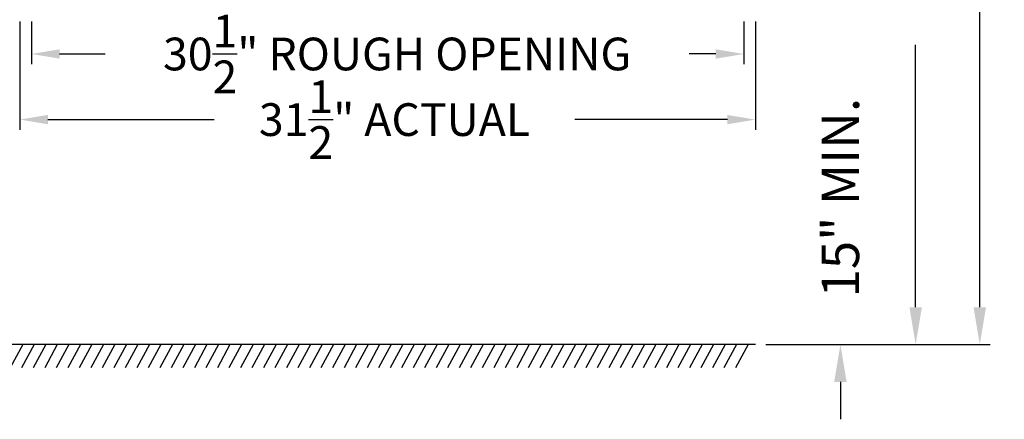
# Model space of a CAD drawing. Units: inches. Extents: x 419 to 4456, y -145 to 7.
# Drawn here: x 4414 to 4456, y -71 to -53 of the extents above; entities that cross this region are included whole.
import ezdxf

# ---------------------------------------------------------------- set-up
doc = ezdxf.new("R2010")
doc.units = ezdxf.units.IN
doc.header["$MEASUREMENT"] = 0
doc.layers.add('Dim', color=1, linetype='Continuous')
doc.dimstyles.get("Standard").update_dxf_attribs({"dimscale": 8, "dimtxt": 0.1, "dimasz": 0.13, "dimexe": 0.055, "dimexo": 0.055, "dimgap": 0.09, "dimtad": 0, "dimtih": 1, "dimtoh": 1, "dimdec": 4, "dimzin": 0, "dimdsep": 46, "dimlunit": 5, "dimtxsty": 'Standard', "dimcen": 0.09, "dimadec": 0, "dimazin": 1, "dimtfac": 1, "dimtdec": 4, "dimtofl": 0, "dimtmove": 0, "dimatfit": 3, "dimfxl": 1, "dimtolj": 1, "dimtzin": 0, "dimarcsym": 0})

# ---------------------------------------------------------------- blocks, each defined once
blk = doc.blocks.new('*D147')
at = {"layer": 'Defpoints', "color": 0, "transparency": 16777216}
for p in [(4414.067, -53.038), (4445.563, -53.038), (4414.067, -57.671)]:
    blk.add_point(p, dxfattribs=at)
at = {"layer": 'Dim', "color": 0, "lineweight": -2, "transparency": 16777216}
for p, q in [((4414.067, -53.478), (4414.067, -58.111)), ((4445.563, -53.478), (4445.563, -58.111)), ((4415.267, -57.671), (4422.389, -57.671)), ((4444.363, -57.671), (4437.829, -57.671))]:
    blk.add_line(p, q, dxfattribs=at)
at = {"layer": 'Dim', "color": 0, "transparency": 16777216}
for points in [[(4415.267, -57.471), (4415.267, -57.871), (4414.067, -57.671)], [(4444.363, -57.471), (4444.363, -57.871), (4445.563, -57.671)]]:
    blk.add_solid(points, dxfattribs=at)
at = {"layer": 'Dim', "color": 0, "transparency": 16777216, "insert": (4430.109, -57.671), "char_height": 1.4, "attachment_point": 5}
blk.add_mtext('\\A1;31{\\H1x;\\S1/2;}" ACTUAL', dxfattribs=at)
blk = doc.blocks.new('*D148')
at = {"layer": 'Defpoints', "color": 0, "transparency": 16777216}
for p in [(4414.568, -53.038), (4445.063, -53.038), (4414.568, -54.862)]:
    blk.add_point(p, dxfattribs=at)
at = {"layer": 'Dim', "color": 0, "lineweight": -2, "transparency": 16777216}
for p, q in [((4414.568, -53.478), (4414.568, -55.302)), ((4445.063, -53.478), (4445.063, -55.302)), ((4415.768, -54.862), (4417.717, -54.862)), ((4443.863, -54.862), (4442.723, -54.862))]:
    blk.add_line(p, q, dxfattribs=at)
at = {"layer": 'Dim', "color": 0, "transparency": 16777216}
for points in [[(4415.768, -54.662), (4415.768, -55.062), (4414.568, -54.862)], [(4443.863, -54.662), (4443.863, -55.062), (4445.063, -54.862)]]:
    blk.add_solid(points, dxfattribs=at)
at = {"layer": 'Dim', "color": 0, "transparency": 16777216, "insert": (4430.22, -54.862), "char_height": 1.4, "attachment_point": 5}
blk.add_mtext('\\A1;30{\\H1x;\\S1/2;}" ROUGH OPENING', dxfattribs=at)
blk = doc.blocks.new('*D149')
at = {"layer": 'Defpoints', "color": 0, "transparency": 16777216}
for p in [(4442.86, -52.275), (4449.2, -52.275), (4445.563, -67.301)]:
    blk.add_point(p, dxfattribs=at)
at = {"layer": 'Dim', "color": 0, "lineweight": -2, "transparency": 16777216}
for p, q in [((4449.2, -50.675), (4449.2, -49.075)), ((4443.3, -52.275), (4449.64, -52.275)), ((4446.003, -67.301), (4449.64, -67.301)), ((4449.2, -68.901), (4449.2, -70.501))]:
    blk.add_line(p, q, dxfattribs=at)
at = {"layer": 'Dim', "color": 0, "transparency": 16777216}
for points in [[(4448.933, -50.675), (4449.467, -50.675), (4449.2, -52.275)], [(4448.933, -68.901), (4449.467, -68.901), (4449.2, -67.301)]]:
    blk.add_solid(points, dxfattribs=at)
at = {"layer": 'Dim', "color": 0, "transparency": 16777216, "insert": (4449.2, -61.012), "char_height": 1.6, "attachment_point": 5, "rotation": 90}
blk.add_mtext('\\A1;15" MIN.', dxfattribs=at)
blk = doc.blocks.new('*D150')
at = {"layer": 'Defpoints', "color": 0, "transparency": 16777216}
for p in [(4433.087, -28.109), (4452.422, -28.109), (4445.563, -67.301)]:
    blk.add_point(p, dxfattribs=at)
at = {"layer": 'Dim', "color": 0, "lineweight": -2, "transparency": 16777216}
for p, q in [((4433.527, -28.109), (4452.862, -28.109)), ((4452.422, -29.709), (4452.422, -40.231)), ((4452.422, -65.701), (4452.422, -54.471)), ((4446.003, -67.301), (4452.862, -67.301))]:
    blk.add_line(p, q, dxfattribs=at)
at = {"layer": 'Dim', "color": 0, "transparency": 16777216}
for points in [[(4452.155, -29.709), (4452.689, -29.709), (4452.422, -28.109)], [(4452.155, -65.701), (4452.689, -65.701), (4452.422, -67.301)]]:
    blk.add_solid(points, dxfattribs=at)
at = {"layer": 'Dim', "color": 0, "transparency": 16777216, "insert": (4452.422, -47.351), "char_height": 1.6, "attachment_point": 5, "rotation": 90}
blk.add_mtext('\\A1;36" - 48"', dxfattribs=at)
blk = doc.blocks.new('*D154')
at = {"layer": 'Defpoints', "color": 0, "transparency": 16777216}
for p in [(4431.455, -19.283), (4455.168, -19.283), (4445.563, -67.301)]:
    blk.add_point(p, dxfattribs=at)
at = {"layer": 'Dim', "color": 0, "lineweight": -2, "transparency": 16777216}
for p, q in [((4431.895, -19.283), (4455.608, -19.283)), ((4455.168, -20.883), (4455.168, -35.034)), ((4455.168, -65.701), (4455.168, -40.207)), ((4446.003, -67.301), (4455.608, -67.301))]:
    blk.add_line(p, q, dxfattribs=at)
at = {"layer": 'Dim', "color": 0, "transparency": 16777216}
for points in [[(4454.901, -20.883), (4455.434, -20.883), (4455.168, -19.283)], [(4454.901, -65.701), (4455.434, -65.701), (4455.168, -67.301)]]:
    blk.add_solid(points, dxfattribs=at)
at = {"layer": 'Dim', "color": 0, "transparency": 16777216, "insert": (4455.168, -37.62), "char_height": 1.6, "attachment_point": 5, "rotation": 90}
blk.add_mtext('\\A1;48"', dxfattribs=at)

msp = doc.modelspace()

# ---------------------------------------------------------------- linework, layer by layer
for p, q in [((4445.56258, -67.30056), (4036.25698, -67.30057)), ((4414.19336, -67.30057), (4413.6527, -68.30057)), ((4414.68626, -67.30057), (4414.1456, -68.30057)), ((4415.17916, -67.30057), (4414.6385, -68.30057)), ((4415.67206, -67.30057), (4415.1314, -68.30057)), ((4416.16496, -67.30057), (4415.6243, -68.30057)), ((4416.65787, -67.30057), (4416.11721, -68.30057)), ((4417.15077, -67.30057), (4416.61011, -68.30057)), ((4417.64367, -67.30057), (4417.10301, -68.30057)), ((4418.13657, -67.30057), (4417.59591, -68.30057)), ((4418.62948, -67.30057), (4418.08882, -68.30057)), ((4419.12238, -67.30057), (4418.58172, -68.30057)), ((4419.61528, -67.30057), (4419.07462, -68.30057)), ((4420.10818, -67.30057), (4419.56752, -68.30057)), ((4420.60109, -67.30057), (4420.06043, -68.30057)), ((4421.09399, -67.30057), (4420.55333, -68.30057)), ((4421.58689, -67.30057), (4421.04623, -68.30057)), ((4422.07979, -67.30057), (4421.53913, -68.30057)), ((4422.57269, -67.30057), (4422.03203, -68.30057)), ((4423.0656, -67.30057), (4422.52494, -68.30057)), ((4423.5585, -67.30057), (4423.01784, -68.30057)), ((4424.0514, -67.30057), (4423.51074, -68.30057)), ((4424.5443, -67.30057), (4424.00364, -68.30057)), ((4425.03721, -67.30057), (4424.49655, -68.30057)), ((4425.53011, -67.30057), (4424.98945, -68.30057)), ((4426.02301, -67.30057), (4425.48235, -68.30057)), ((4426.51591, -67.30057), (4425.97525, -68.30057)), ((4427.00881, -67.30057), (4426.46815, -68.30057)), ((4427.50172, -67.30057), (4426.96106, -68.30057)), ((4427.99462, -67.30057), (4427.45396, -68.30057)), ((4428.48752, -67.30057), (4427.94686, -68.30057)), ((4428.98042, -67.30057), (4428.43976, -68.30057)), ((4429.47333, -67.30057), (4428.93267, -68.30057)), ((4429.96623, -67.30057), (4429.42557, -68.30057)), ((4430.45913, -67.30057), (4429.91847, -68.30057)), ((4430.95203, -67.30057), (4430.41137, -68.30057)), ((4431.44493, -67.30057), (4430.90427, -68.30057)), ((4431.93784, -67.30057), (4431.39718, -68.30057)), ((4432.43074, -67.30057), (4431.89008, -68.30057)), ((4432.92364, -67.30057), (4432.38298, -68.30057)), ((4433.41654, -67.30057), (4432.87588, -68.30057)), ((4433.90945, -67.30057), (4433.36879, -68.30057)), ((4434.40235, -67.30057), (4433.86169, -68.30057)), ((4434.89525, -67.30057), (4434.35459, -68.30057)), ((4435.38815, -67.30057), (4434.84749, -68.30057)), ((4435.88105, -67.30057), (4435.34039, -68.30057)), ((4436.37396, -67.30057), (4435.8333, -68.30057)), ((4436.86686, -67.30057), (4436.3262, -68.30057)), ((4437.35976, -67.30057), (4436.8191, -68.30057)), ((4437.85266, -67.30057), (4437.312, -68.30057)), ((4438.34557, -67.30057), (4437.80491, -68.30057)), ((4438.83847, -67.30057), (4438.29781, -68.30057)), ((4439.33137, -67.30057), (4438.79071, -68.30057)), ((4439.82427, -67.30057), (4439.28361, -68.30057)), ((4440.31718, -67.30057), (4439.77652, -68.30057)), ((4440.81008, -67.30057), (4440.26942, -68.30057)), ((4441.30298, -67.30057), (4440.76232, -68.30057)), ((4441.79588, -67.30057), (4441.25522, -68.30057)), ((4442.28878, -67.30057), (4441.74812, -68.30057)), ((4442.78169, -67.30057), (4442.24103, -68.30057)), ((4443.27459, -67.30057), (4442.73393, -68.30057)), ((4443.76749, -67.30057), (4443.22683, -68.30057)), ((4444.26039, -67.30057), (4443.71973, -68.30057)), ((4444.7533, -67.30057), (4444.21264, -68.30057)), ((4445.2462, -67.30057), (4444.70554, -68.30057))]:
    msp.add_line(p, q)

# ---------------------------------------------------------------- dimensions: what is measured, and where the dimension line sits
at = {"layer": 'Dim'}
dim = msp.add_linear_dim(base=(4455.16781, -19.28344), p1=(4445.56258, -67.30056), p2=(4431.45469, -19.28344), angle=90, dimstyle='Standard', override={"dimtxt": 0.2, "dimasz": 0.2, "dimpost": '"'}, dxfattribs=at)
dim.commit()
dim.dimension.update_dxf_attribs({"geometry": '*D154', "text_midpoint": (4455.16781, -37.62043), "dimtype": 160, "text_rotation": 90})
for base, p2, text, picture, middle in [((4452.42202, -28.10899), (4433.08719, -28.10899), '36" - 48"', '*D150', (4452.42202, -47.35072)), ((4449.19989, -52.2746), (4442.85968, -52.2746), '<> MIN.', '*D149', (4449.19989, -61.01203))]:
    dim = msp.add_linear_dim(base=base, p1=(4445.56258, -67.30056), p2=p2, angle=90, text=text, dimstyle='Standard', override={"dimtxt": 0.2, "dimasz": 0.2, "dimpost": '"'}, dxfattribs=at)
    dim.commit()
    dim.dimension.update_dxf_attribs({"geometry": picture, "text_midpoint": middle, "dimtype": 160, "text_rotation": 90})
for base, p1, p2, text, picture, middle in [((4414.56772, -54.86155), (4445.06258, -53.03828), (4414.56772, -53.03829), '<> ROUGH OPENING', '*D148', (4430.21994, -54.86155)), ((4414.06698, -57.67066), (4445.56258, -53.03828), (4414.06698, -53.03828), '<> ACTUAL', '*D147', (4430.10932, -57.67066))]:
    dim = msp.add_linear_dim(base=base, p1=p1, p2=p2, angle=180, text=text, dimstyle='Standard', override={"dimtxt": 0.175, "dimasz": 0.15, "dimpost": '"'}, dxfattribs=at)
    dim.commit()
    dim.dimension.update_dxf_attribs({"geometry": picture, "text_midpoint": middle, "dimtype": 160})

doc.saveas('drawing.dxf')
